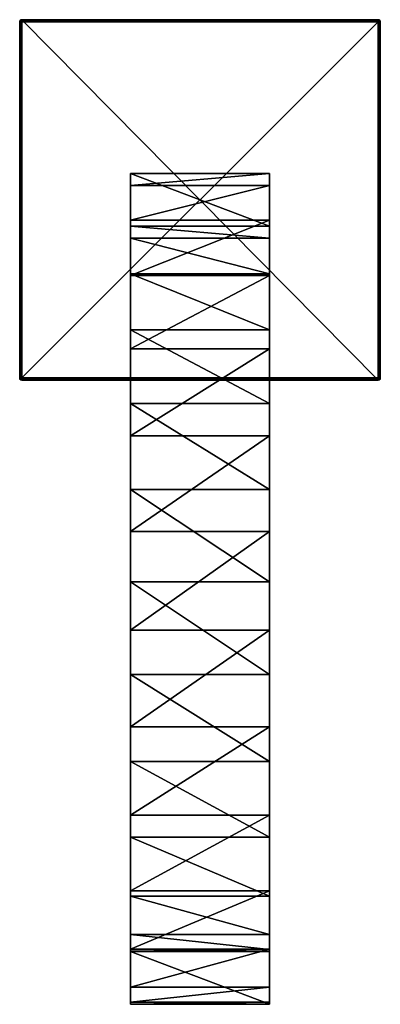
# Model space of a CAD drawing. Extents: x -65 to 65, y -290 to 65.
import ezdxf

# ---------------------------------------------------------------- set-up
doc = ezdxf.new("R2010")
doc.units = 0
doc.header["$MEASUREMENT"] = 0
doc.layers.add('L1', color=7, linetype='Continuous')
doc.layers.add('L2', color=7, linetype='Continuous')

msp = doc.modelspace()

# ---------------------------------------------------------------- linework, layer by layer
at = {"layer": 'L1', "color": 7}
for points in [[(-65, 64.2), (-64.6, 64.89282), (-64.2, 65)], [(-65, 64.2), (-64.2, 65), (-65, -64.2)], [(-65, -64.2), (-64.2, 65), (-64.2, -65)], [(-64.89282, 64.6), (-64.6, 64.89282), (-65, 64.2)], [(-64.89282, 64.6, 11.5), (-64.89282, 64.6), (-65, 64.2)], [(-64.89282, 64.6, 11.5), (-65, 64.2), (-65, 64.2, 11.5)], [(-64.89282, 64.2, 11.9), (-64.8, 64.6, 11.84641), (-65, 64.2, 11.5)], [(-65, 64.2, 11.5), (-64.8, 64.6, 11.84641), (-64.89282, 64.6, 11.5)], [(-65, 64.2), (-65, -64.2), (-65, 64.2, 11.5)], [(-65, 64.2, 11.5), (-65, -64.2), (-65, -64.2, 11.5)], [(-64.89282, -64.2, 11.9), (-64.89282, 64.2, 11.9), (-65, 64.2, 11.5)], [(-64.89282, -64.2, 11.9), (-65, 64.2, 11.5), (-65, -64.2, 11.5)], [(-64.6, 64.89282, 11.5), (-64.6, 64.89282), (-64.89282, 64.6)], [(-64.6, 64.89282, 11.5), (-64.89282, 64.6), (-64.89282, 64.6, 11.5)], [(-64.8, 64.6, 11.84641), (-64.54642, 64.89282, 11.7), (-64.89282, 64.6, 11.5)], [(-64.89282, 64.6, 11.5), (-64.54642, 64.89282, 11.7), (-64.6, 64.89282, 11.5)], [(-64.6, 64.2, 12.19282), (-64.54642, 64.6, 12.1), (-64.89282, 64.2, 11.9)], [(-64.89282, 64.2, 11.9), (-64.54642, 64.6, 12.1), (-64.8, 64.6, 11.84641)], [(-64.6, -64.2, 12.19282), (-64.6, 64.2, 12.19282), (-64.89282, 64.2, 11.9)], [(-64.6, -64.2, 12.19282), (-64.89282, 64.2, 11.9), (-64.89282, -64.2, 11.9)], [(-64.54642, 64.6, 12.1), (-64.4, 64.89282, 11.84641), (-64.8, 64.6, 11.84641)], [(-64.8, 64.6, 11.84641), (-64.4, 64.89282, 11.84641), (-64.54642, 64.89282, 11.7)], [(-64.2, 65, 11.5), (-64.2, 65), (-64.6, 64.89282)], [(-64.2, 65, 11.5), (-64.6, 64.89282), (-64.6, 64.89282, 11.5)], [(-64.6, 64.89282, 11.5), (-64.54642, 64.89282, 11.7), (-64.2, 65, 11.5)], [(-64.2, 64.2, 12.3), (-64.2, 64.6, 12.19282), (-64.6, 64.2, 12.19282)], [(-64.6, 64.2, 12.19282), (-64.2, 64.6, 12.19282), (-64.54642, 64.6, 12.1)], [(-64.2, -64.2, 12.3), (-64.2, 64.2, 12.3), (-64.6, 64.2, 12.19282)], [(-64.2, -64.2, 12.3), (-64.6, 64.2, 12.19282), (-64.6, -64.2, 12.19282)], [(-64.4, 64.89282, 11.84641), (-64.2, 65, 11.5), (-64.54642, 64.89282, 11.7)], [(-64.2, 64.6, 12.19282), (-64.2, 64.89282, 11.9), (-64.54642, 64.6, 12.1)], [(-64.54642, 64.6, 12.1), (-64.2, 64.89282, 11.9), (-64.4, 64.89282, 11.84641)], [(-64.4, 64.89282, 11.84641), (-64.2, 64.89282, 11.9), (-64.2, 65, 11.5)], [(-64.2, 65, 11.5), (64.2, 65, 11.5), (-64.2, 65)], [(-64.2, 65), (64.2, 65, 11.5), (64.2, 65)], [(64.2, 65), (64.2, -65), (-64.2, 65)], [(-64.2, 65), (64.2, -65), (-64.2, -65)], [(-64.2, 64.89282, 11.9), (64.2, 64.89282, 11.9), (64.2, 65, 11.5)], [(-64.2, 64.89282, 11.9), (64.2, 65, 11.5), (-64.2, 65, 11.5)], [(-64.2, 64.6, 12.19282), (64.2, 64.6, 12.19282), (64.2, 64.89282, 11.9)], [(-64.2, 64.6, 12.19282), (64.2, 64.89282, 11.9), (-64.2, 64.89282, 11.9)], [(-64.2, 64.2, 12.3), (64.2, 64.2, 12.3), (64.2, 64.6, 12.19282)], [(-64.2, 64.2, 12.3), (64.2, 64.6, 12.19282), (-64.2, 64.6, 12.19282)], [(-64.2, 64.2, 12.3), (-64.2, -64.2, 12.3), (64.2, 64.2, 12.3)], [(64.2, 64.2, 12.3), (-64.2, -64.2, 12.3), (64.2, -64.2, 12.3)], [(65, 64.2), (64.2, -65), (64.2, 65)], [(65, 64.2), (64.2, 65), (64.89282, 64.6)], [(64.89282, 64.6), (64.2, 65), (64.6, 64.89282)], [(64.6, 64.89282, 11.5), (64.6, 64.89282), (64.2, 65)], [(64.6, 64.89282, 11.5), (64.2, 65), (64.2, 65, 11.5)], [(64.54642, 64.89282, 11.7), (64.6, 64.89282, 11.5), (64.2, 65, 11.5)], [(64.54642, 64.89282, 11.7), (64.2, 65, 11.5), (64.4, 64.89282, 11.84641)], [(64.2, 64.89282, 11.9), (64.4, 64.89282, 11.84641), (64.2, 65, 11.5)], [(64.54642, 64.6, 12.1), (64.4, 64.89282, 11.84641), (64.2, 64.6, 12.19282)], [(64.2, 64.6, 12.19282), (64.4, 64.89282, 11.84641), (64.2, 64.89282, 11.9)], [(64.6, 64.2, 12.19282), (64.54642, 64.6, 12.1), (64.2, 64.2, 12.3)], [(64.2, 64.2, 12.3), (64.54642, 64.6, 12.1), (64.2, 64.6, 12.19282)], [(65, -64.2), (64.2, -65), (65, 64.2)], [(64.2, 64.2, 12.3), (64.2, -64.2, 12.3), (64.6, -64.2, 12.19282)], [(64.2, 64.2, 12.3), (64.6, -64.2, 12.19282), (64.6, 64.2, 12.19282)], [(64.54642, 64.6, 12.1), (64.54642, 64.89282, 11.7), (64.4, 64.89282, 11.84641)], [(64.8, 64.6, 11.84641), (64.6, 64.89282, 11.5), (64.54642, 64.89282, 11.7)], [(64.8, 64.6, 11.84641), (64.54642, 64.89282, 11.7), (64.54642, 64.6, 12.1)], [(64.6, 64.2, 12.19282), (64.8, 64.6, 11.84641), (64.54642, 64.6, 12.1)], [(64.89282, 64.6, 11.5), (64.89282, 64.6), (64.6, 64.89282)], [(64.89282, 64.6, 11.5), (64.6, 64.89282), (64.6, 64.89282, 11.5)], [(64.89282, 64.6, 11.5), (64.6, 64.89282, 11.5), (64.8, 64.6, 11.84641)], [(64.89282, 64.2, 11.9), (64.8, 64.6, 11.84641), (64.6, 64.2, 12.19282)], [(64.6, 64.2, 12.19282), (64.6, -64.2, 12.19282), (64.89282, -64.2, 11.9)], [(64.6, 64.2, 12.19282), (64.89282, -64.2, 11.9), (64.89282, 64.2, 11.9)], [(64.89282, 64.2, 11.9), (64.89282, 64.6, 11.5), (64.8, 64.6, 11.84641)], [(65, 64.2, 11.5), (65, 64.2), (64.89282, 64.6)], [(65, 64.2, 11.5), (64.89282, 64.6), (64.89282, 64.6, 11.5)], [(65, 64.2, 11.5), (64.89282, 64.6, 11.5), (64.89282, 64.2, 11.9)], [(64.89282, 64.2, 11.9), (64.89282, -64.2, 11.9), (65, -64.2, 11.5)], [(64.89282, 64.2, 11.9), (65, -64.2, 11.5), (65, 64.2, 11.5)], [(65, 64.2, 11.5), (65, -64.2, 11.5), (65, 64.2)], [(65, 64.2), (65, -64.2, 11.5), (65, -64.2)], [(-65, -64.2), (-64.2, -65), (-64.89282, -64.6)], [(-65, -64.2, 11.5), (-65, -64.2), (-64.89282, -64.6)], [(-65, -64.2, 11.5), (-64.89282, -64.6), (-64.89282, -64.6, 11.5)], [(-64.89282, -64.6, 11.5), (-64.89282, -64.2, 11.9), (-65, -64.2, 11.5)], [(-64.8, -64.6, 11.84641), (-64.6, -64.2, 12.19282), (-64.89282, -64.2, 11.9)], [(-64.8, -64.6, 11.84641), (-64.89282, -64.2, 11.9), (-64.89282, -64.6, 11.5)], [(-64.89282, -64.6), (-64.2, -65), (-64.6, -64.89282)], [(-64.89282, -64.6, 11.5), (-64.89282, -64.6), (-64.6, -64.89282)], [(-64.89282, -64.6, 11.5), (-64.6, -64.89282), (-64.6, -64.89282, 11.5)], [(-64.6, -64.89282, 11.5), (-64.8, -64.6, 11.84641), (-64.89282, -64.6, 11.5)], [(-64.54642, -64.6, 12.1), (-64.6, -64.2, 12.19282), (-64.8, -64.6, 11.84641)], [(-64.54642, -64.89282, 11.7), (-64.54642, -64.6, 12.1), (-64.8, -64.6, 11.84641)], [(-64.54642, -64.89282, 11.7), (-64.8, -64.6, 11.84641), (-64.6, -64.89282, 11.5)], [(-64.54642, -64.6, 12.1), (-64.2, -64.2, 12.3), (-64.6, -64.2, 12.19282)], [(-64.6, -64.89282, 11.5), (-64.6, -64.89282), (-64.2, -65)], [(-64.6, -64.89282, 11.5), (-64.2, -65), (-64.2, -65, 11.5)], [(-64.6, -64.89282, 11.5), (-64.2, -65, 11.5), (-64.54642, -64.89282, 11.7)], [(-64.2, -64.6, 12.19282), (-64.2, -64.2, 12.3), (-64.54642, -64.6, 12.1)], [(-64.4, -64.89282, 11.84641), (-64.2, -64.6, 12.19282), (-64.54642, -64.6, 12.1)], [(-64.4, -64.89282, 11.84641), (-64.54642, -64.6, 12.1), (-64.54642, -64.89282, 11.7)], [(-64.2, -65, 11.5), (-64.4, -64.89282, 11.84641), (-64.54642, -64.89282, 11.7)], [(-64.2, -64.89282, 11.9), (-64.2, -64.6, 12.19282), (-64.4, -64.89282, 11.84641)], [(-64.2, -64.89282, 11.9), (-64.4, -64.89282, 11.84641), (-64.2, -65, 11.5)], [(64.2, -64.2, 12.3), (-64.2, -64.2, 12.3), (-64.2, -64.6, 12.19282)], [(64.2, -64.2, 12.3), (-64.2, -64.6, 12.19282), (64.2, -64.6, 12.19282)], [(64.2, -64.6, 12.19282), (-64.2, -64.6, 12.19282), (-64.2, -64.89282, 11.9)], [(64.2, -64.6, 12.19282), (-64.2, -64.89282, 11.9), (64.2, -64.89282, 11.9)], [(64.2, -64.89282, 11.9), (-64.2, -64.89282, 11.9), (-64.2, -65, 11.5)], [(64.2, -64.89282, 11.9), (-64.2, -65, 11.5), (64.2, -65, 11.5)], [(64.2, -65, 11.5), (-64.2, -65, 11.5), (64.2, -65)], [(64.2, -65), (-64.2, -65, 11.5), (-64.2, -65)], [(65, -64.2), (64.6, -64.89282), (64.2, -65)], [(64.54642, -64.6, 12.1), (64.6, -64.2, 12.19282), (64.2, -64.6, 12.19282)], [(64.2, -64.6, 12.19282), (64.6, -64.2, 12.19282), (64.2, -64.2, 12.3)], [(64.4, -64.89282, 11.84641), (64.54642, -64.6, 12.1), (64.2, -64.89282, 11.9)], [(64.2, -64.89282, 11.9), (64.54642, -64.6, 12.1), (64.2, -64.6, 12.19282)], [(64.2, -65, 11.5), (64.2, -65), (64.6, -64.89282)], [(64.2, -65, 11.5), (64.6, -64.89282), (64.6, -64.89282, 11.5)], [(64.2, -64.89282, 11.9), (64.2, -65, 11.5), (64.4, -64.89282, 11.84641)], [(64.6, -64.89282, 11.5), (64.54642, -64.89282, 11.7), (64.2, -65, 11.5)], [(64.2, -65, 11.5), (64.54642, -64.89282, 11.7), (64.4, -64.89282, 11.84641)], [(64.54642, -64.89282, 11.7), (64.8, -64.6, 11.84641), (64.4, -64.89282, 11.84641)], [(64.4, -64.89282, 11.84641), (64.8, -64.6, 11.84641), (64.54642, -64.6, 12.1)], [(64.8, -64.6, 11.84641), (64.89282, -64.2, 11.9), (64.54642, -64.6, 12.1)], [(64.54642, -64.6, 12.1), (64.89282, -64.2, 11.9), (64.6, -64.2, 12.19282)], [(64.6, -64.89282, 11.5), (64.89282, -64.6, 11.5), (64.54642, -64.89282, 11.7)], [(64.54642, -64.89282, 11.7), (64.89282, -64.6, 11.5), (64.8, -64.6, 11.84641)], [(64.89282, -64.6), (64.6, -64.89282), (65, -64.2)], [(64.6, -64.89282, 11.5), (64.6, -64.89282), (64.89282, -64.6)], [(64.6, -64.89282, 11.5), (64.89282, -64.6), (64.89282, -64.6, 11.5)], [(64.89282, -64.6, 11.5), (65, -64.2, 11.5), (64.8, -64.6, 11.84641)], [(64.8, -64.6, 11.84641), (65, -64.2, 11.5), (64.89282, -64.2, 11.9)], [(64.89282, -64.6, 11.5), (64.89282, -64.6), (65, -64.2)], [(64.89282, -64.6, 11.5), (65, -64.2), (65, -64.2, 11.5)]]:
    msp.add_3dface(points, dxfattribs=at)
at = {"layer": 'L2', "color": 7}
for points in [[(-25, 5.25135, 786.8878), (25, 5.25135, 786.8878), (25, 9.5, 751.5)], [(-25, 5.25135, 786.8878), (25, 9.5, 751.5), (-25, 9.5, 751.5)], [(-25, 9.5), (-25, -9.5), (-25, 9.5, 751.5)], [(-25, 9.5, 751.5), (-25, -9.5), (-25, -9.5, 751.5)], [(-25, 9.5, 751.5), (-25, -9.5, 751.5), (-25, 5.25135, 786.8878)], [(-25, 9.5, 751.5), (25, 9.5, 751.5), (-25, 9.5)], [(-25, 9.5), (25, 9.5, 751.5), (25, 9.5)], [(25, 9.5), (25, -9.5), (-25, 9.5)], [(-25, 9.5), (25, -9.5), (-25, -9.5)], [(25, -9.5), (25, 9.5), (25, -9.5, 751.5)], [(25, -9.5, 751.5), (25, 9.5), (25, 9.5, 751.5)], [(25, -9.5, 751.5), (25, 9.5, 751.5), (25, -13.84896, 784.9091)], [(25, -13.84896, 784.9091), (25, 9.5, 751.5), (25, 5.25135, 786.8878)], [(-25, -7.25313, 820.2642), (25, -7.25313, 820.2642), (25, 5.25135, 786.8878)], [(-25, -7.25313, 820.2642), (25, 5.25135, 786.8878), (-25, 5.25135, 786.8878)], [(-25, 5.25135, 786.8878), (-25, -9.5, 751.5), (-25, -13.84896, 784.9091)], [(-25, 5.25135, 786.8878), (-25, -13.84896, 784.9091), (-25, -7.25313, 820.2642)], [(25, -13.84896, 784.9091), (25, 5.25135, 786.8878), (25, -26.60599, 816.0914)], [(25, -26.60599, 816.0914), (25, 5.25135, 786.8878), (25, -7.25313, 820.2642)], [(-25, -27.3027, 849.7322), (25, -27.3027, 849.7322), (25, -7.25313, 820.2642)], [(-25, -27.3027, 849.7322), (25, -7.25313, 820.2642), (-25, -7.25313, 820.2642)], [(-25, -7.25313, 820.2642), (-25, -13.84896, 784.9091), (-25, -26.60599, 816.0914)], [(-25, -7.25313, 820.2642), (-25, -26.60599, 816.0914), (-25, -27.3027, 849.7322)], [(-25, -9.5, 751.5), (25, -9.5, 751.5), (25, -13.84896, 784.9091)], [(-25, -9.5, 751.5), (25, -13.84896, 784.9091), (-25, -13.84896, 784.9091)], [(25, -9.5, 751.5), (-25, -9.5, 751.5), (25, -9.5)], [(25, -9.5), (-25, -9.5, 751.5), (-25, -9.5)], [(25, -26.60599, 816.0914), (25, -7.25313, 820.2642), (25, -46.92082, 842.9686)], [(25, -46.92082, 842.9686), (25, -7.25313, 820.2642), (25, -27.3027, 849.7322)], [(-25, -13.84896, 784.9091), (25, -13.84896, 784.9091), (25, -26.60599, 816.0914)], [(-25, -13.84896, 784.9091), (25, -26.60599, 816.0914), (-25, -26.60599, 816.0914)], [(-25, -26.60599, 816.0914), (25, -26.60599, 816.0914), (25, -46.92082, 842.9686)], [(-25, -26.60599, 816.0914), (25, -46.92082, 842.9686), (-25, -46.92082, 842.9686)], [(-25, -27.3027, 849.7322), (-25, -26.60599, 816.0914), (-25, -46.92082, 842.9686)], [(-25, -53.75777, 873.6169), (25, -53.75777, 873.6169), (25, -27.3027, 849.7322)], [(-25, -53.75777, 873.6169), (25, -27.3027, 849.7322), (-25, -27.3027, 849.7322)], [(-25, -27.3027, 849.7322), (-25, -46.92082, 842.9686), (-25, -53.75777, 873.6169)], [(25, -46.92082, 842.9686), (25, -27.3027, 849.7322), (25, -73.43944, 863.7494)], [(25, -73.43944, 863.7495), (25, -27.3027, 849.7322), (25, -53.75777, 873.6169)], [(-25, -46.92082, 842.9686), (25, -46.92082, 842.9686), (25, -73.43944, 863.7494)], [(-25, -46.92082, 842.9686), (25, -73.43944, 863.7495), (-25, -73.43944, 863.7494)], [(-25, -53.75777, 873.6169), (-25, -46.92082, 842.9686), (-25, -73.43944, 863.7494)], [(-25, -85.1147, 890.5606), (25, -85.1147, 890.5606), (25, -53.75777, 873.6169)], [(-25, -85.1147, 890.5606), (25, -53.75777, 873.6169), (-25, -53.75777, 873.6169)], [(-25, -53.75777, 873.6169), (-25, -73.43944, 863.7495), (-25, -85.1147, 890.5606)], [(25, -73.43944, 863.7495), (25, -53.75777, 873.6169), (25, -104.3944, 877.0487)], [(25, -104.3944, 877.0487), (25, -53.75777, 873.6169), (25, -85.1147, 890.5606)], [(-25, -73.43944, 863.7495), (25, -73.43944, 863.7495), (25, -104.3944, 877.0487)], [(-25, -73.43944, 863.7495), (25, -104.3944, 877.0487), (-25, -104.3944, 877.0487)], [(-25, -85.1147, 890.5606), (-25, -73.43944, 863.7495), (-25, -104.3944, 877.0487)], [(-25, -119.5912, 899.6004), (25, -119.5912, 899.6004), (25, -85.1147, 890.5606)], [(-25, -119.5912, 899.6004), (25, -85.1147, 890.5606), (-25, -85.1147, 890.5606)], [(-25, -85.1147, 890.5606), (-25, -104.3944, 877.0487), (-25, -119.5912, 899.6004)], [(25, -104.3944, 877.0487), (25, -85.1147, 890.5606), (25, -119.5912, 899.6004)], [(-25, -104.3944, 877.0487), (25, -104.3944, 877.0487), (25, -137.7225, 881.9801)], [(-25, -104.3944, 877.0487), (25, -137.7225, 881.9801), (-25, -137.7225, 881.9801)], [(-25, -119.5912, 899.6004), (-25, -104.3944, 877.0487), (-25, -137.7225, 881.9801)], [(25, -119.5912, 899.6004), (25, -137.7225, 881.9801), (25, -104.3944, 877.0487)], [(-25, -155.2277, 900.2224), (25, -155.2277, 900.2224), (25, -119.5912, 899.6004)], [(-25, -155.2277, 900.2224), (25, -119.5912, 899.6004), (-25, -119.5912, 899.6004)], [(-25, -119.5912, 899.6004), (-25, -137.7225, 881.9801), (-25, -155.2277, 900.2224)], [(25, -155.2277, 900.2224), (25, -137.7225, 881.9801), (25, -119.5912, 899.6004)], [(-25, -137.7225, 881.9801), (25, -137.7225, 881.9801), (25, -171.2023, 878.2149)], [(-25, -137.7225, 881.9801), (25, -171.2023, 878.2149), (-25, -171.2023, 878.2149)], [(-25, -171.2023, 878.2149), (-25, -189.9987, 892.3914), (-25, -137.7225, 881.9801)], [(-25, -155.2277, 900.2224), (-25, -137.7225, 881.9801), (-25, -189.9987, 892.3914)], [(25, -155.2277, 900.2224), (25, -171.2023, 878.2149), (25, -137.7225, 881.9801)], [(-25, -189.9987, 892.3914), (25, -189.9987, 892.3914), (25, -155.2277, 900.2224)], [(-25, -189.9987, 892.3914), (25, -155.2277, 900.2224), (-25, -155.2277, 900.2224)], [(25, -189.9987, 892.3914), (25, -171.2023, 878.2149), (25, -155.2277, 900.2224)], [(-25, -171.2023, 878.2149), (25, -171.2023, 878.2149), (25, -202.6026, 866.004)], [(-25, -171.2023, 878.2149), (25, -202.6026, 866.004), (-25, -202.6026, 866.004)], [(-25, -202.6026, 866.004), (-25, -221.9279, 876.5523), (-25, -171.2023, 878.2149)], [(-25, -171.2023, 878.2149), (-25, -221.9279, 876.5523), (-25, -189.9987, 892.3914)], [(25, -189.9987, 892.3914), (25, -202.6026, 866.004), (25, -171.2023, 878.2149)], [(-25, -221.9279, 876.5523), (25, -221.9279, 876.5523), (25, -189.9987, 892.3914)], [(-25, -221.9279, 876.5523), (25, -189.9987, 892.3914), (-25, -189.9987, 892.3914)], [(25, -221.9279, 876.5523), (25, -202.6026, 866.004), (25, -189.9987, 892.3914)], [(-25, -202.6026, 866.004), (25, -202.6026, 866.004), (25, -229.8303, 846.1614)], [(-25, -202.6026, 866.004), (25, -229.8303, 846.1614), (-25, -229.8303, 846.1614)], [(-25, -229.8303, 846.1614), (-25, -249.2004, 853.6055), (-25, -202.6026, 866.004)], [(-25, -202.6026, 866.004), (-25, -249.2004, 853.6055), (-25, -221.9279, 876.5523)], [(25, -221.9279, 876.5523), (25, -229.8303, 846.1614), (25, -202.6026, 866.004)], [(-25, -249.2004, 853.6055), (25, -249.2004, 853.6055), (25, -221.9279, 876.5523)], [(-25, -249.2004, 853.6055), (25, -221.9279, 876.5523), (-25, -221.9279, 876.5523)], [(25, -249.2004, 853.6055), (25, -229.8303, 846.1614), (25, -221.9279, 876.5523)], [(-25, -229.8303, 846.1614), (25, -229.8303, 846.1614), (25, -251.0707, 820.0095)], [(-25, -229.8303, 846.1614), (25, -251.0707, 820.0095), (-25, -251.0707, 820.0095)], [(-25, -251.0707, 820.0095), (-25, -270.2662, 824.8552), (-25, -229.8303, 846.1614)], [(-25, -229.8303, 846.1614), (-25, -270.2662, 824.8552), (-25, -249.2004, 853.6054)], [(25, -249.2004, 853.6055), (25, -251.0707, 820.0095), (25, -229.8303, 846.1614)], [(-25, -270.2662, 824.8552), (25, -270.2662, 824.8552), (25, -249.2004, 853.6054)], [(-25, -270.2662, 824.8552), (25, -249.2004, 853.6055), (-25, -249.2004, 853.6054)], [(-25, -251.0707, 820.0095), (25, -251.0707, 820.0095), (25, -264.9082, 789.2913)], [(-25, -251.0707, 820.0095), (25, -264.9082, 789.2913), (-25, -264.9082, 789.2913)], [(-25, -264.9082, 789.2913), (-25, -283.9279, 791.9354), (-25, -251.0707, 820.0095)], [(-25, -251.0707, 820.0095), (-25, -283.9279, 791.9354), (-25, -270.2662, 824.8551)], [(25, -270.2662, 824.8552), (25, -251.0707, 820.0095), (25, -249.2004, 853.6054)], [(25, -270.2662, 824.8552), (25, -264.9082, 789.2913), (25, -251.0707, 820.0095)], [(-25, -264.9082, 789.2913), (25, -264.9082, 789.2913), (25, -270.4205, 756.0544)], [(-25, -264.9082, 789.2913), (25, -270.4205, 756.0544), (-25, -270.4205, 756.0544)], [(-25, -270.4205, 756.0544), (-25, -289.4089, 756.7175), (-25, -264.9082, 789.2913)], [(-25, -264.9082, 789.2913), (-25, -289.4089, 756.7175), (-25, -283.9279, 791.9354)], [(25, -283.9279, 791.9354), (25, -270.4205, 756.0544), (25, -264.9082, 789.2913)], [(25, -283.9279, 791.9354), (25, -264.9082, 789.2913), (25, -270.2662, 824.8551)], [(-25, -283.9279, 791.9354), (25, -283.9279, 791.9354), (25, -270.2662, 824.8551)], [(-25, -283.9279, 791.9354), (25, -270.2662, 824.8552), (-25, -270.2662, 824.8551)], [(25, -271.1429, 735.3684), (-25, -271.1429, 735.3684), (25, -270.4205, 756.0544)], [(25, -270.4205, 756.0544), (-25, -271.1429, 735.3684), (-25, -270.4205, 756.0544)], [(-25, -271.1429, 735.3684), (-25, -290.1313, 736.0316), (-25, -270.4205, 756.0544)], [(-25, -270.4205, 756.0544), (-25, -290.1313, 736.0316), (-25, -289.4089, 756.7175)], [(25, -271.1429, 735.3684), (25, -290.1313, 736.0316), (-25, -271.1429, 735.3684)], [(-25, -271.1429, 735.3684), (25, -290.1313, 736.0316), (-25, -290.1313, 736.0315)], [(25, -289.4089, 756.7175), (25, -271.1429, 735.3684), (25, -270.4205, 756.0544)], [(25, -289.4089, 756.7175), (25, -270.4205, 756.0544), (25, -283.9279, 791.9354)], [(25, -290.1313, 736.0316), (25, -271.1429, 735.3684), (25, -289.4089, 756.7175)], [(-25, -289.4089, 756.7175), (25, -289.4089, 756.7175), (25, -283.9279, 791.9354)], [(-25, -289.4089, 756.7175), (25, -283.9279, 791.9354), (-25, -283.9279, 791.9354)], [(-25, -290.1313, 736.0316), (25, -290.1313, 736.0316), (-25, -289.4089, 756.7175)], [(-25, -289.4089, 756.7175), (25, -290.1313, 736.0316), (25, -289.4089, 756.7175)]]:
    msp.add_3dface(points, dxfattribs=at)

doc.saveas('drawing.dxf')
